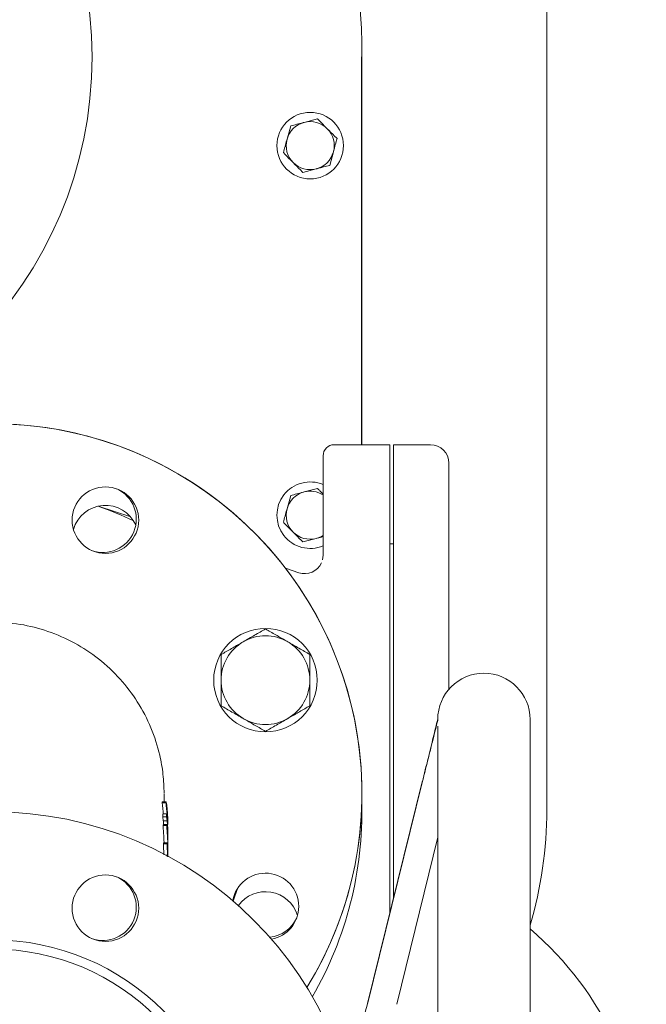
# Model space of a CAD drawing. Units: millimetres. Extents: x 1513 to 3177, y 44 to 3039.
# Drawn here: x 2686 to 2856, y 903 to 1170 of the extents above; entities that cross this region are included whole.
import ezdxf

# ---------------------------------------------------------------- set-up
doc = ezdxf.new("R2010")
doc.units = ezdxf.units.MM
doc.header["$LTSCALE"] = 15

msp = doc.modelspace()

# ---------------------------------------------------------------- linework, layer by layer
at = {"color": 7, "linetype": 'Continuous', "lineweight": 18}
for p, q in [((2828.65, 1335.43), (2828.65, 955.93)), ((2778.52, 1159.68), (2778.52, 1054.76)), ((2778.65, 1054.76), (2778.65, 1159.68)), ((2766.63, 1142.92), (2763, 1141.96)), ((2759.37, 1141.01), (2758.38, 1137.39)), ((2769.93, 1130.34), (2770.92, 1133.96)), ((2762.67, 1128.44), (2766.3, 1129.39)), ((2786.15, 1054.76), (2771.15, 1054.76)), ((2786.15, 1054.76), (2786.15, 1054.73)), ((2786.15, 1054.73), (2786.15, 1051)), ((2797.15, 1054.76), (2787.15, 1054.76)), ((2787.15, 1054.73), (2787.15, 1054.76)), ((2787.15, 1054.73), (2787.15, 1051)), ((2768.15, 1048.09), (2768.15, 1051.75)), ((2786.15, 1051), (2786.15, 1046.15)), ((2787.15, 1046.15), (2787.15, 1051)), ((2802.15, 1049.76), (2802.15, 1046.15)), ((2768.15, 1046.15), (2768.15, 1048.09)), ((2768.15, 1024.83), (2768.15, 1046.15)), ((2786.15, 1046.15), (2786.15, 927.85)), ((2787.15, 1046.15), (2787.15, 931.89)), ((2802.15, 1046.15), (2802.15, 988.56)), ((2766.63, 1042.92), (2763, 1041.96)), ((2759.37, 1041.01), (2758.38, 1037.39)), ((2707.28, 1038.12), (2716.1, 1035.2)), ((2762.67, 1028.44), (2766.3, 1029.39)), ((2787.15, 1027.93), (2786.15, 1027.93)), ((2767.94, 1023.63), (2768.15, 1024.83)), ((2757.99, 1021.31), (2761.57, 1020.12)), ((2799.15, 980.43), (2799.15, 980.43)), ((2824.15, 730.43), (2824.15, 980.43)), ((2799.23, 980.17), (2799.15, 980.26)), ((2799.15, 980.26), (2799.15, 980.18)), ((2799.15, 980.18), (2799.23, 980.17)), ((2799.15, 978.64), (2799.15, 874.4)), ((2794.98, 963.57), (2780.13, 903.52)), ((2794.98, 963.39), (2780.13, 903.35)), ((2725.15, 958.16), (2725.15, 960.21)), ((2724.63, 957.89), (2725.64, 957.89)), ((2725.66, 958.16), (2724.65, 958.16)), ((2724.79, 954.88), (2724.81, 954.09)), ((2724.79, 954.88), (2725.79, 954.88)), ((2724.81, 954.09), (2724.92, 953.01)), ((2724.81, 954.09), (2725.82, 954.09)), ((2725.79, 954.88), (2725.82, 954.09)), ((2725.92, 953.31), (2725.79, 954.88)), ((2725.82, 954.09), (2725.93, 953.01)), ((2726.1, 954.13), (2726.08, 954.76)), ((2724.86, 951.7), (2725.86, 951.7)), ((2725.88, 951.97), (2724.88, 951.97)), ((2724.92, 953.01), (2725.93, 953.01)), ((2724.94, 953.01), (2725.01, 951.97)), ((2725.93, 953.01), (2725.91, 953.64)), ((2726.15, 949.3), (2726.15, 949.59)), ((2788.11, 903.35), (2799.15, 948.54)), ((2724.93, 946.79), (2725.94, 946.79)), ((2725.96, 947.06), (2724.95, 947.06)), ((2726.15, 945.84), (2726.13, 944.77)), ((2726.15, 947.78), (2726.15, 948.06)), ((2726.15, 945.87), (2726.15, 946.19)), ((2725.6, 943.73), (2725.97, 943.73)), ((2725.97, 943.73), (2725.97, 943.52)), ((2725.99, 943.33), (2725.97, 943.73)), ((2744.97, 934.66), (2743.82, 931.28))]:
    msp.add_line(p, q, dxfattribs=at)
for centre, radius in [((2595.65, 1159.68), 110), ((2764.65, 1135.68), 9), ((2709.26, 1034.35), 9), ((2752.56, 991.05), 14), ((2678.65, 855.43), 100), ((2709.26, 929.35), 9), ((2678.65, 855.43), 65.36), ((2678.65, 855.43), 62.86)]:
    msp.add_circle(centre, radius, dxfattribs=at)
for centre, radius, start, end in [((2595.65, 1159.68), 183, 0, 224.3297), ((2764.65, 1135.68), 6.5, 104.7185, 164.7185), ((2764.65, 1135.68), 6.5, 44.7185, 104.7185), ((2764.65, 1135.68), 6.5, 344.7185, 44.7185), ((2764.65, 1135.68), 6.5, 164.7185, 224.7185), ((2764.65, 1135.68), 6.5, 284.7185, 344.7185), ((2764.65, 1135.68), 6.5, 224.7185, 284.7185), ((2678.65, 960.43), 100, 68, 211.6682), ((2678.65, 960.43), 100, 328.3318, 211.6682), ((2678.65, 960.43), 100, 328.3318, 68), ((2771.15, 1051.76), 3, 90, 180), ((2797.15, 1049.76), 5, 0, 90), ((2764.65, 1035.68), 9, 67.1146, 292.8854), ((2708.62, 1034.61), 9, 249.9728, 65.5272), ((2764.65, 1035.68), 6.5, 104.7185, 164.7185), ((2764.65, 1035.68), 6.5, 57.421, 104.7185), ((2709.26, 1029.35), 9, 24.1346, 163.8724), ((2678.65, 955.43), 87.5, 64.0926, 70.9074), ((2764.65, 1035.68), 6.5, 164.7185, 224.7185), ((2764.65, 1035.68), 6.5, 224.7185, 284.7185), ((2764.65, 1035.68), 6.5, 284.7185, 302.579), ((2763.15, 1024.86), 5, 251.6486, 335.3714), ((2752.56, 991.05), 12, 60, 120), ((2752.56, 991.05), 12, 120, 180), ((2752.56, 991.05), 12, 0, 60), ((2752.56, 991.05), 12, 180, 240), ((2752.56, 991.05), 12, 300, 0), ((2811.65, 980.43), 12.5, 0, 180), ((2752.56, 991.05), 12, 240, 300), ((2678.65, 955.43), 100, 330, 1.4325), ((2718.65, 955.93), 110, 343.5548, 0), ((2708.62, 929.61), 9, 249.9728, 65.5272), ((2752.56, 929.82), 9, 0, 169.9722), ((2752.82, 930.47), 9, 159.9728, 175.01), ((2752.56, 924.82), 9, 16.4881, 144.5076), ((2752.56, 929.82), 9, 280.3948, 0), ((2752.82, 930.47), 9, 275.648, 335.5272), ((2765.56, 855.43), 90, 310.6119, 49.3881)]:
    msp.add_arc(centre, radius, start, end, dxfattribs=at)
msp.add_ellipse((2780.13, 903.61), major_axis=(2.47, 10), ratio=0.002047, start_param=4.060611, end_param=4.704112, dxfattribs=at)
for points, knots in [([(2769.27, 1140.25), (2769.03, 1140.49), (2768.13, 1141.4), (2767.26, 1142.27), (2766.63, 1142.92)], [0, 0, 0, 0, 0.268633, 1, 1, 1, 1]), ([(2763, 1141.96), (2762.91, 1141.94), (2761.68, 1141.62), (2760.48, 1141.3), (2759.37, 1141.01)], [0, 0, 0, 0, 0.0702126, 1, 1, 1, 1]), ([(2771.91, 1137.58), (2771.69, 1137.81), (2770.82, 1138.68), (2769.93, 1139.58), (2769.27, 1140.25)], [0, 0, 0, 0, 0.2575453, 1, 1, 1, 1]), ([(2770.92, 1133.96), (2770.94, 1134.05), (2771.28, 1135.27), (2771.6, 1136.47), (2771.91, 1137.58)], [0, 0, 0, 0, 0.0702128, 1, 1, 1, 1]), ([(2758.38, 1137.39), (2758.35, 1137.3), (2758.02, 1136.08), (2757.69, 1134.88), (2757.39, 1133.77)], [0, 0, 0, 0, 0.0702107, 1, 1, 1, 1]), ([(2757.39, 1133.77), (2758.02, 1133.13), (2758.9, 1132.25), (2759.79, 1131.35), (2760.03, 1131.1)], [0, 0, 0, 0, 0.731363, 1, 1, 1, 1]), ([(2760.03, 1131.1), (2760.69, 1130.43), (2761.59, 1129.53), (2762.45, 1128.66), (2762.67, 1128.44)], [0, 0, 0, 0, 0.7424492, 1, 1, 1, 1]), ([(2766.3, 1129.39), (2766.39, 1129.41), (2767.61, 1129.74), (2768.81, 1130.05), (2769.93, 1130.34)], [0, 0, 0, 0, 0.0702139, 1, 1, 1, 1]), ([(2763, 1041.96), (2762.91, 1041.94), (2761.68, 1041.62), (2760.48, 1041.3), (2759.37, 1041.01)], [0, 0, 0, 0, 0.070214, 1, 1, 1, 1]), ([(2768.15, 1041.38), (2767.86, 1041.67), (2767.34, 1042.19), (2766.85, 1042.69), (2766.63, 1042.92)], [0, 0, 0, 0, 0.555237, 1, 1, 1, 1]), ([(2758.38, 1037.39), (2758.35, 1037.3), (2758.02, 1036.08), (2757.69, 1034.88), (2757.39, 1033.77)], [0, 0, 0, 0, 0.070214, 1, 1, 1, 1]), ([(2757.39, 1033.77), (2757.61, 1033.55), (2758.47, 1032.68), (2759.37, 1031.77), (2760.03, 1031.1)], [0, 0, 0, 0, 0.2575534, 1, 1, 1, 1]), ([(2760.03, 1031.1), (2760.27, 1030.86), (2761.16, 1029.96), (2762.03, 1029.08), (2762.67, 1028.44)], [0, 0, 0, 0, 0.268632, 1, 1, 1, 1]), ([(2766.3, 1029.39), (2766.39, 1029.41), (2767.01, 1029.58), (2767.62, 1029.74), (2768.15, 1029.88)], [0, 0, 0, 0, 0.137991, 1, 1, 1, 1]), ([(2725.15, 960.4), (2725.08, 962.13), (2724.96, 965.61), (2723.88, 971.59), (2721.75, 978.28), (2718.12, 985.24), (2713.34, 991.55), (2707.61, 996.91), (2701.01, 1001.28), (2693.84, 1004.44), (2686.17, 1006.37), (2678.36, 1006.98), (2670.49, 1006.27), (2662.92, 1004.26), (2655.73, 1000.97), (2649.25, 996.57), (2643.56, 991.09), (2638.89, 984.79), (2635.33, 977.73), (2633.27, 971.15), (2632.4, 965.31), (2632.02, 961.92), (2632.17, 960.16), (2632.18, 960.04)], [0, 0, 0, 0, 0.035546, 0.071542, 0.124552, 0.179101, 0.232065, 0.286568, 0.339485, 0.393939, 0.446821, 0.501238, 0.554102, 0.6085, 0.661368, 0.715768, 0.768659, 0.823082, 0.876014, 0.930478, 0.963829, 0.997551, 1, 1, 1, 1]), ([(2752.56, 1004.91), (2751.58, 1004.34), (2749.62, 1003.21), (2747.58, 1002.03), (2746.56, 1001.44)], [0, 0, 0, 0, 0.495459, 1, 1, 1, 1]), ([(2758.56, 1001.44), (2758.42, 1001.52), (2757.34, 1002.15), (2755.31, 1003.32), (2753.48, 1004.37), (2752.56, 1004.91)], [0, 0, 0, 0, 0.070096, 0.53079, 1, 1, 1, 1]), ([(2746.56, 1001.44), (2746.42, 1001.36), (2745.34, 1000.74), (2743.31, 999.57), (2741.48, 998.51), (2740.56, 997.98)], [0, 0, 0, 0, 0.070097, 0.530791, 1, 1, 1, 1]), ([(2764.56, 997.98), (2763.58, 998.54), (2761.62, 999.68), (2759.58, 1000.85), (2758.56, 1001.44)], [0, 0, 0, 0, 0.495458, 1, 1, 1, 1]), ([(2740.56, 997.98), (2740.56, 996.31), (2740.56, 994.02), (2740.56, 991.68), (2740.56, 991.05)], [0, 0, 0, 0, 0.7313662, 1, 1, 1, 1]), ([(2764.56, 991.05), (2764.56, 991.68), (2764.56, 994.02), (2764.56, 996.31), (2764.56, 997.98)], [0, 0, 0, 0, 0.2686338, 1, 1, 1, 1]), ([(2740.56, 991.05), (2740.56, 989.31), (2740.56, 986.96), (2740.56, 984.7), (2740.56, 984.12)], [0, 0, 0, 0, 0.742448, 1, 1, 1, 1]), ([(2764.56, 984.12), (2764.56, 984.7), (2764.56, 986.96), (2764.56, 989.31), (2764.56, 991.05)], [0, 0, 0, 0, 0.257552, 1, 1, 1, 1]), ([(2740.56, 984.12), (2741.53, 983.56), (2743.5, 982.42), (2745.53, 981.25), (2746.56, 980.66)], [0, 0, 0, 0, 0.495458, 1, 1, 1, 1]), ([(2758.56, 980.66), (2758.7, 980.74), (2759.78, 981.36), (2761.81, 982.53), (2763.64, 983.59), (2764.56, 984.12)], [0, 0, 0, 0, 0.070101, 0.530788, 1, 1, 1, 1]), ([(2746.56, 980.66), (2746.7, 980.58), (2747.78, 979.95), (2749.81, 978.78), (2751.64, 977.73), (2752.56, 977.19)], [0, 0, 0, 0, 0.0701, 0.530788, 1, 1, 1, 1]), ([(2752.56, 977.19), (2753.53, 977.76), (2755.5, 978.89), (2757.53, 980.06), (2758.56, 980.66)], [0, 0, 0, 0, 0.495457, 1, 1, 1, 1]), ([(2799.15, 980.5), (2798.76, 978.9), (2798.16, 976.46), (2797.26, 972.82), (2796.54, 969.89), (2795.78, 966.79), (2795.25, 964.65), (2794.98, 963.57)], [0, 0, 0, 0, 0.328591, 0.498319, 0.667816, 0.831167, 1, 1, 1, 1]), ([(2794.98, 963.39), (2795.18, 964.2), (2795.59, 965.85), (2796.29, 968.7), (2797.08, 971.86), (2798.09, 975.92), (2798.74, 978.54), (2799.15, 980.18)], [0, 0, 0, 0, 0.126356, 0.255781, 0.455758, 0.661057, 1, 1, 1, 1]), ([(2799.15, 980.26), (2799.15, 980.29), (2799.15, 980.31), (2799.15, 980.34), (2799.15, 980.34)], [0, 0, 0, 0, 0.886194, 1, 1, 1, 1]), ([(2724.65, 958.11), (2724.64, 958.12), (2724.62, 958.15), (2724.63, 957.98), (2724.63, 957.89)], [0, 0, 0, 0, 0.444755, 1, 1, 1, 1]), ([(2724.63, 957.89), (2724.64, 957.73), (2724.67, 957.39), (2724.75, 956.57), (2724.85, 955.7), (2724.9, 955.13), (2724.93, 954.88)], [0, 0, 0, 0, 0.2651638, 0.5317943, 0.7892398, 1, 1, 1, 1]), ([(2725.66, 958.11), (2725.65, 958.12), (2725.63, 958.15), (2725.64, 957.98), (2725.64, 957.89)], [0, 0, 0, 0, 0.444481, 1, 1, 1, 1]), ([(2725.64, 957.89), (2725.65, 957.73), (2725.68, 957.39), (2725.76, 956.57), (2725.87, 955.5), (2725.99, 954.36), (2726.03, 953.63), (2726.04, 953.33)], [0, 0, 0, 0, 0.184209, 0.369439, 0.548221, 0.816283, 1, 1, 1, 1]), ([(2726.08, 954.76), (2726.03, 955.5), (2725.94, 956.6), (2725.77, 957.74), (2725.71, 957.99), (2725.68, 958.12)], [0, 0, 0, 0, 0.499084, 0.748488, 1, 1, 1, 1]), ([(2725.76, 957.09), (2725.76, 957.18), (2725.76, 957.28), (2725.77, 957.24), (2725.77, 957.24)], [0, 0, 0, 0, 0.862748, 1, 1, 1, 1]), ([(2726.07, 953.33), (2726.06, 953.52), (2726.03, 954.09), (2725.95, 954.98), (2725.86, 955.93), (2725.79, 956.66), (2725.77, 956.95), (2725.76, 957.09)], [0, 0, 0, 0, 0.150056, 0.433787, 0.626161, 0.819683, 1, 1, 1, 1]), ([(2725.8, 957.17), (2725.82, 957.08), (2725.87, 956.84), (2725.99, 955.88), (2726.05, 954.94), (2726.09, 954.37)], [0, 0, 0, 0, 0.18295, 0.505826, 1, 1, 1, 1]), ([(2726.09, 954.37), (2726.1, 954.18), (2726.12, 953.81), (2726.14, 953.03), (2726.15, 952.42), (2726.15, 952.01)], [0, 0, 0, 0, 0.2503829, 0.5008116, 1, 1, 1, 1]), ([(2724.88, 951.92), (2724.87, 951.93), (2724.85, 951.96), (2724.86, 951.79), (2724.86, 951.7)], [0, 0, 0, 0, 0.442868, 1, 1, 1, 1]), ([(2724.86, 951.7), (2724.86, 951.53), (2724.88, 951.2), (2724.94, 950.38), (2725.02, 949.3), (2725.1, 948.14), (2725.11, 947.38), (2725.12, 947.06)], [0, 0, 0, 0, 0.182078, 0.365182, 0.541325, 0.804911, 1, 1, 1, 1]), ([(2726.14, 948.57), (2726.12, 949.31), (2726.09, 950.42), (2725.98, 951.52), (2725.9, 951.99), (2725.86, 951.99), (2725.86, 951.78), (2725.86, 951.7)], [0, 0, 0, 0, 0.367878, 0.552143, 0.737943, 0.896467, 1, 1, 1, 1]), ([(2725.86, 951.7), (2725.87, 951.53), (2725.88, 951.2), (2725.94, 950.38), (2726.02, 949.3), (2726.12, 947.71), (2726.14, 946.56), (2726.15, 945.84)], [0, 0, 0, 0, 0.146397, 0.293617, 0.435211, 0.647106, 1, 1, 1, 1]), ([(2725.91, 953.64), (2726.04, 952.35), (2726.2, 950.87), (2726.13, 949.4), (2726.12, 949.21)], [0, 0, 0, 0, 0.871241, 1, 1, 1, 1]), ([(2725.95, 950.89), (2725.95, 950.98), (2725.95, 951.09), (2725.96, 951.05), (2725.96, 951.05)], [0, 0, 0, 0, 0.866089, 1, 1, 1, 1]), ([(2726.15, 946.2), (2726.14, 946.7), (2726.13, 947.56), (2726.07, 948.78), (2726.01, 949.73), (2725.97, 950.47), (2725.96, 950.75), (2725.95, 950.89)], [0, 0, 0, 0, 0.312524, 0.541467, 0.696852, 0.853194, 1, 1, 1, 1]), ([(2725.99, 950.98), (2726, 950.89), (2726.03, 950.64), (2726.11, 949.68), (2726.13, 948.74), (2726.15, 948.18)], [0, 0, 0, 0, 0.184243, 0.507554, 1, 1, 1, 1]), ([(2724.95, 947.04), (2724.95, 947.04), (2724.93, 947.03), (2724.93, 946.87), (2724.93, 946.79)], [0, 0, 0, 0, 0.516828, 1, 1, 1, 1]), ([(2724.93, 946.79), (2724.94, 946.59), (2724.95, 946.24), (2725, 945.38), (2725.05, 944.54), (2725.08, 944.01), (2725.09, 943.8)], [0, 0, 0, 0, 0.305675, 0.566066, 0.827851, 1, 1, 1, 1]), ([(2725.96, 947.04), (2725.95, 947.04), (2725.94, 947.03), (2725.94, 946.87), (2725.94, 946.79)], [0, 0, 0, 0, 0.51668, 1, 1, 1, 1]), ([(2725.94, 946.79), (2725.94, 946.59), (2725.95, 946.24), (2726, 945.38), (2726.05, 944.51), (2726.09, 943.81), (2726.1, 943.47), (2726.11, 943.36)], [0, 0, 0, 0, 0.271093, 0.501975, 0.734098, 0.909342, 1, 1, 1, 1]), ([(2726.1, 945.67), (2726.09, 945.92), (2726.06, 946.41), (2726.01, 946.9), (2725.98, 947), (2725.96, 947.06)], [0, 0, 0, 0, 0.3303, 0.661248, 1, 1, 1, 1]), ([(2726.01, 945.93), (2726.01, 946.05), (2726.01, 946.18), (2726.02, 946.15), (2726.03, 946.14)], [0, 0, 0, 0, 0.851618, 1, 1, 1, 1]), ([(2726.11, 943.76), (2726.1, 943.91), (2726.09, 944.22), (2726.06, 944.77), (2726.03, 945.29), (2726.02, 945.7), (2726.02, 945.86), (2726.01, 945.93)], [0, 0, 0, 0, 0.185609, 0.3725536, 0.6055927, 0.8306742, 1, 1, 1, 1]), ([(2726.04, 946.11), (2726.05, 946.05), (2726.06, 945.93), (2726.08, 945.63), (2726.1, 945.4), (2726.1, 945.3)], [0, 0, 0, 0, 0.392388, 0.757341, 1, 1, 1, 1]), ([(2726.15, 948.18), (2726.15, 947.99), (2726.15, 947.61), (2726.15, 947.17), (2726.14, 946.91), (2726.14, 946.85)], [0, 0, 0, 0, 0.435531, 0.8711347, 1, 1, 1, 1]), ([(2726.15, 943.27), (2726.15, 943.61), (2726.15, 944.15), (2726.13, 945.03), (2726.11, 945.45), (2726.1, 945.67)], [0, 0, 0, 0, 0.472678, 0.728534, 1, 1, 1, 1]), ([(2726.1, 945.3), (2726.11, 945.11), (2726.13, 944.74), (2726.14, 944.14), (2726.14, 943.69), (2726.14, 943.49), (2726.14, 943.43)], [0, 0, 0, 0, 0.287988, 0.576155, 0.868394, 1, 1, 1, 1]), ([(2726.12, 943.45), (2726.12, 943.47), (2726.12, 943.55), (2726.11, 943.67), (2726.11, 943.76)], [0, 0, 0, 0, 0.259823, 1, 1, 1, 1])]:
    msp.add_open_spline(points, degree=3, knots=knots, dxfattribs=at)

doc.saveas('drawing.dxf')
